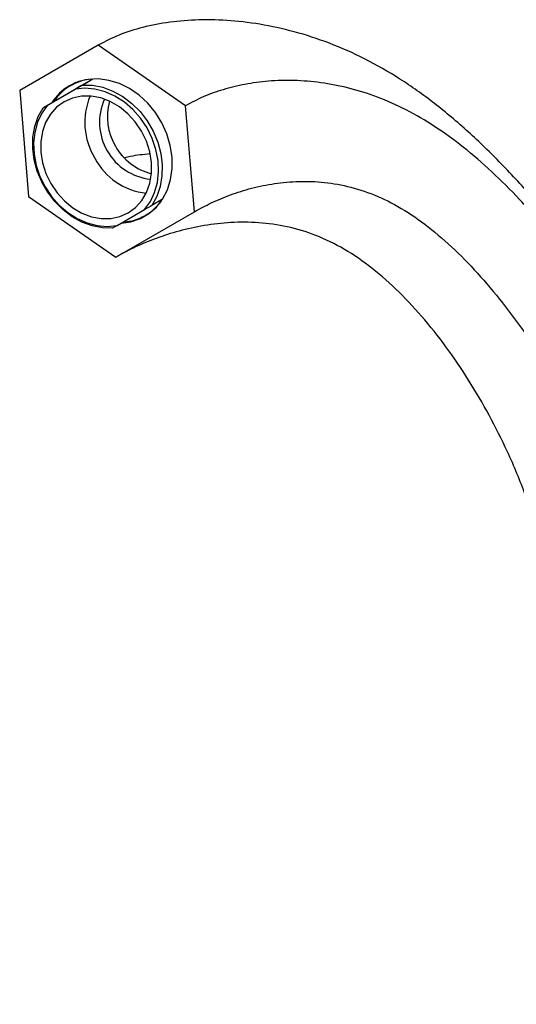
# Model space of a CAD drawing. Units: millimetres. Extents: x 5 to 995, y 5 to 995.
# Drawn here: x 769 to 815, y 150 to 242 of the extents above; entities that cross this region are included whole.
import ezdxf

# ---------------------------------------------------------------- set-up
doc = ezdxf.new("R2010")
doc.units = ezdxf.units.MM

msp = doc.modelspace()

# ---------------------------------------------------------------- linework, layer by layer
at = {"color": 7, "linetype": 'Continuous', "lineweight": 25}
for p, q in [((776.104, 239.965), (768.755, 235.723)), ((784.278, 234.292), (776.104, 239.965)), ((771.942, 234.676), (775.61, 236.793)), ((774.617, 236.219), (775.61, 236.793)), ((768.755, 235.723), (769.581, 225.807)), ((771.367, 234.344), (773.941, 235.83)), ((774.021, 236.454), (773.529, 236.169)), ((770.942, 234.098), (771.942, 234.676)), ((785.104, 224.376), (784.278, 234.292)), ((769.581, 225.807), (777.755, 220.134)), ((780.441, 224.571), (781.117, 224.961)), ((780.945, 224.929), (781.117, 224.961)), ((782.11, 225.535), (781.117, 224.961)), ((777.755, 220.134), (785.104, 224.376)), ((777.867, 223.085), (780.441, 224.571)), ((780.53, 224.045), (781.023, 224.33)), ((777.867, 223.085), (777.442, 222.84))]:
    msp.add_line(p, q, dxfattribs=at)
at = {"color": 7, "linetype": 'Continuous', "lineweight": 25, "flags": 128}
for points in [[(778.249, 223.306), (779.159, 223.433), (780.042, 223.732), (780.844, 224.195), (781.545, 224.81), (782.126, 225.561), (782.573, 226.427), (782.874, 227.388), (783.02, 228.417), (783.009, 229.489), (782.841, 230.575), (782.519, 231.648), (782.052, 232.679), (781.453, 233.642), (780.737, 234.512), (779.922, 235.267), (779.03, 235.886), (778.083, 236.354), (777.106, 236.659), (776.125, 236.793), (775.164, 236.752), (774.25, 236.538), (773.404, 236.155), (773.404, 236.155)], [(780.441, 224.571), (780.977, 225.319), (781.38, 226.175), (781.639, 227.117), (781.747, 228.12), (781.702, 229.159), (781.504, 230.206), (781.16, 231.233), (780.677, 232.213), (780.07, 233.121), (779.352, 233.933), (778.545, 234.627), (777.668, 235.186), (776.744, 235.594), (775.799, 235.841), (774.856, 235.92), (773.941, 235.83)], [(774.617, 236.219), (775.566, 236.199), (776.527, 236.011), (777.476, 235.66), (778.389, 235.155), (779.242, 234.508), (780.014, 233.736), (780.686, 232.859), (781.241, 231.898), (781.665, 230.877), (781.947, 229.822), (782.081, 228.76), (782.062, 227.717), (781.892, 226.72), (781.574, 225.794), (781.117, 224.961)], [(771.662, 227.008), (772.247, 226.143), (772.944, 225.379), (773.73, 224.738), (774.583, 224.241), (775.475, 223.903), (776.381, 223.733), (777.272, 223.737), (778.122, 223.915), (778.904, 224.261), (779.596, 224.766), (780.175, 225.413), (780.624, 226.182), (780.93, 227.051), (781.083, 227.994), (781.079, 228.981), (780.917, 229.982), (780.604, 230.967), (780.147, 231.907), (779.562, 232.772), (778.865, 233.536), (778.079, 234.177), (777.226, 234.674), (776.333, 235.012), (775.428, 235.182), (774.536, 235.178), (773.687, 235), (772.904, 234.654), (772.213, 234.15), (771.634, 233.503), (771.185, 232.733), (770.879, 231.864), (770.726, 230.921), (770.73, 229.935), (770.892, 228.933), (771.205, 227.948), (771.662, 227.008)], [(777.442, 222.84), (776.493, 222.86), (775.531, 223.048), (774.583, 223.4), (773.67, 223.905), (772.817, 224.551), (772.045, 225.323), (771.373, 226.201), (770.818, 227.162), (770.394, 228.183), (770.112, 229.238), (769.978, 230.3), (769.997, 231.342), (770.167, 232.339), (770.485, 233.266), (770.942, 234.098)], [(771.367, 234.344), (770.832, 233.597), (770.429, 232.741), (770.17, 231.798), (770.062, 230.795), (770.107, 229.756), (770.305, 228.709), (770.649, 227.683), (771.131, 226.702), (771.739, 225.794), (772.456, 224.982), (773.264, 224.288), (774.141, 223.73), (775.064, 223.322), (776.01, 223.075), (776.952, 222.995), (777.867, 223.085)]]:
    msp.add_lwpolyline(points, dxfattribs=at)
at = {"color": 7, "linetype": 'Continuous', "lineweight": 25}
for centre, radius, start, end in [((775.907, 232.048), 4.757, 95.52519, 146.46683), ((775.865, 231.938), 4.882, 120.25965, 147.45811), ((781.152, 232.715), 6.312, 156.926, 211.78927), ((781.596, 232.744), 5.37, 156.30707, 263.70368), ((782.457, 233.241), 5.489, 164.56484, 255.44591), ((781.248, 232.227), 6.154, 207.44642, 263.84806), ((778.15, 228.165), 4.757, 273.52798, 324.48539)]:
    msp.add_arc(centre, radius, start, end, dxfattribs=at)
for points, knots in [([(847.055, 142.672), (847.035, 144.776), (846.995, 148.935), (846.632, 155.162), (846.005, 161.326), (845.062, 167.46), (843.775, 173.594), (842.228, 179.322), (840.489, 184.645), (838.626, 189.573), (836.479, 194.565), (834.032, 199.634), (831.276, 204.783), (828.47, 209.558), (825.689, 213.909), (823.011, 217.792), (820.195, 221.553), (817.255, 225.141), (814.225, 228.484), (811.12, 231.536), (807.955, 234.251), (804.725, 236.6), (801.437, 238.527), (798.128, 240.034), (794.833, 241.148), (791.611, 241.889), (788.5, 242.282), (785.559, 242.355), (782.821, 242.142), (780.327, 241.664), (778.081, 240.981), (776.743, 240.293), (776.104, 239.965)], [0, 0, 0, 0, 0.047762, 0.094421, 0.140034, 0.184711, 0.228633, 0.272064, 0.306081, 0.34024, 0.374797, 0.410049, 0.446318, 0.483714, 0.512788, 0.542097, 0.571482, 0.600825, 0.630061, 0.658669, 0.687241, 0.715935, 0.74498, 0.775013, 0.805402, 0.835923, 0.86627, 0.896078, 0.92444, 0.951489, 0.976812, 1, 1, 1, 1]), ([(843.207, 150.962), (843.192, 152.875), (843.163, 156.668), (842.891, 162.213), (842.408, 167.641), (841.668, 172.984), (840.64, 178.282), (839.383, 183.207), (837.95, 187.775), (836.401, 191.995), (834.598, 196.273), (832.523, 200.628), (830.167, 205.067), (827.584, 209.488), (824.804, 213.82), (821.872, 217.974), (818.775, 221.924), (815.772, 225.318), (812.925, 228.147), (810.27, 230.445), (807.585, 232.405), (804.879, 233.974), (802.183, 235.157), (799.517, 235.986), (796.922, 236.485), (794.421, 236.687), (792.054, 236.621), (789.842, 236.326), (787.81, 235.828), (785.961, 235.18), (784.822, 234.579), (784.278, 234.292)], [0, 0, 0, 0, 0.0497077, 0.0985755, 0.1465345, 0.1935378, 0.2395924, 0.2847928, 0.3198502, 0.3546884, 0.3895516, 0.4247588, 0.4607008, 0.4975733, 0.5332989, 0.5691776, 0.604927, 0.6403776, 0.6680167, 0.6955451, 0.7231408, 0.7510717, 0.7800216, 0.8094326, 0.8391041, 0.8687318, 0.897938, 0.9257982, 0.9524008, 0.9772891, 1, 1, 1, 1]), ([(774.617, 236.219), (774.419, 236.105), (774.192, 235.974), (773.97, 235.846), (773.941, 235.83)], [0, 0, 0, 0, 0.871404, 1, 1, 1, 1]), ([(770.942, 234.098), (771.061, 234.167), (771.198, 234.246), (771.348, 234.333), (771.367, 234.344)], [0, 0, 0, 0, 0.871404, 1, 1, 1, 1]), ([(780.944, 229.781), (780.32, 229.721), (779.511, 229.643), (778.755, 229.462), (778.582, 229.42)], [0, 0, 0, 0, 0.770114, 1, 1, 1, 1]), ([(785.104, 224.376), (785.624, 224.66), (786.723, 225.257), (788.501, 225.988), (790.468, 226.61), (792.601, 227.049), (794.868, 227.256), (797.244, 227.172), (799.7, 226.741), (802.212, 225.906), (804.76, 224.59), (807.297, 222.777), (809.787, 220.556), (812.202, 217.989), (814.52, 215.141), (816.715, 212.076), (818.762, 208.854), (820.809, 205.234), (822.763, 201.263), (824.509, 197.005), (825.896, 192.819), (826.962, 188.696), (827.75, 184.615), (828.301, 180.554), (828.7, 175.965), (828.908, 170.839), (828.943, 165.125), (828.878, 159.274), (828.857, 155.222), (828.847, 153.183)], [0, 0, 0, 0, 0.025264, 0.053315, 0.083379, 0.114717, 0.14665, 0.178584, 0.21005, 0.240774, 0.270764, 0.300406, 0.330144, 0.360229, 0.390741, 0.421625, 0.452734, 0.483854, 0.523298, 0.561987, 0.600385, 0.639064, 0.678408, 0.71863, 0.759811, 0.817951, 0.877608, 0.938415, 1, 1, 1, 1]), ([(818.334, 147.114), (818.369, 149.203), (818.437, 153.355), (818.841, 159.5), (819.273, 165.586), (819.61, 171.636), (819.683, 177.021), (819.48, 181.721), (819.086, 185.715), (818.427, 189.737), (817.455, 193.795), (816.127, 197.883), (814.515, 201.754), (812.71, 205.36), (810.785, 208.653), (808.67, 211.765), (806.389, 214.633), (803.966, 217.195), (801.424, 219.386), (798.789, 221.143), (796.099, 222.376), (793.408, 223.109), (790.753, 223.426), (788.173, 223.39), (785.706, 223.069), (783.394, 222.526), (781.282, 221.821), (779.4, 221.029), (778.284, 220.422), (777.755, 220.134)], [0, 0, 0, 0, 0.062698, 0.124583, 0.185261, 0.244347, 0.301589, 0.338074, 0.37388, 0.409216, 0.44442, 0.479962, 0.516151, 0.547271, 0.578379, 0.609263, 0.639774, 0.669859, 0.699597, 0.729239, 0.759228, 0.789952, 0.821418, 0.853351, 0.885284, 0.916622, 0.946685, 0.974737, 1, 1, 1, 1])]:
    msp.add_open_spline(points, degree=3, knots=knots, dxfattribs=at)

doc.saveas('drawing.dxf')
